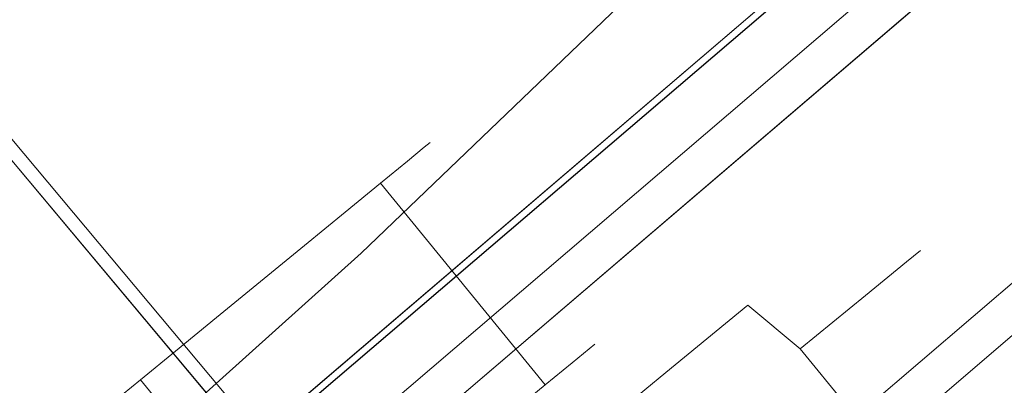
# Model space of a CAD drawing. Extents: x 3 to 803, y 40 to 840.
# Drawn here: x 598 to 615, y 176 to 182 of the extents above; entities that cross this region are included whole.
import ezdxf

# ---------------------------------------------------------------- set-up
doc = ezdxf.new("R2010")
doc.units = 0
doc.header["$LTSCALE"] = 500
doc.header["$MEASUREMENT"] = 0
for name, color, linetype in [('CHROM', 7, 'Continuous'), ('LISTWA_2', 7, 'Continuous'), ('ROLKI', 7, 'Continuous')]:
    doc.layers.add(name, color=color, linetype=linetype)

msp = doc.modelspace()

# ---------------------------------------------------------------- linework, layer by layer
at = {"layer": 'CHROM', "lineweight": 0}
for points, invisible_edges in [([(615.043, 159.648, 905.559), (592.905, 186.026, 905.559), (592.729, 185.879, 906.127), (614.583, 159.839, 906.127)], 11), ([(592.905, 186.026, 889.24), (615.547, 159.048, 889.24), (614.456, 159.992, 888.673), (592.729, 185.879, 888.673)], 11), ([(614.583, 159.839, 744.359), (592.729, 185.879, 744.359), (592.905, 186.026, 744.926), (615.043, 159.648, 744.926)], 15), ([(592.729, 185.879, 761.813), (614.456, 159.992, 761.813), (615.547, 159.048, 761.246), (592.905, 186.026, 761.246)], 15), ([(615.547, 159.048, 889.24), (592.905, 186.026, 889.24), (592.905, 186.026, 905.559), (615.043, 159.648, 905.559)], 12), ([(615.547, 159.048, 761.246), (615.043, 159.648, 744.926), (592.905, 186.026, 744.926), (592.905, 186.026, 761.246)], 11), ([(614.583, 159.839, 906.127), (592.729, 185.879, 906.127), (592.305, 185.523, 906.362), (613.875, 159.822, 906.362)], 15), ([(592.729, 185.879, 888.673), (614.456, 159.992, 888.673), (613.115, 160.727, 888.438), (592.305, 185.523, 888.438)], 15), ([(613.875, 159.822, 744.124), (592.305, 185.523, 744.124), (592.729, 185.879, 744.359), (614.583, 159.839, 744.359)], 11), ([(592.305, 185.523, 762.048), (613.115, 160.727, 762.048), (614.456, 159.992, 761.813), (592.729, 185.879, 761.813)], 11), ([(613.875, 159.822, 906.362), (592.305, 185.523, 906.362), (590.223, 183.776, 906.362), (609.822, 160.424, 906.362)], 15), ([(609.062, 161.329, 888.438), (590.223, 183.776, 888.438), (592.305, 185.523, 888.438), (613.115, 160.727, 888.438)], 15), ([(613.875, 159.822, 744.124), (609.822, 160.424, 744.124), (590.223, 183.776, 744.124), (592.305, 185.523, 744.124)], 15), ([(609.062, 161.329, 762.048), (613.115, 160.727, 762.048), (592.305, 185.523, 762.048), (590.223, 183.776, 762.048)], 15), ([(609.822, 160.424, 906.362), (590.223, 183.776, 906.362), (587.542, 181.525, 906.362), (606.048, 159.475, 906.362)], 15), ([(605.288, 160.38, 888.438), (587.542, 181.525, 888.438), (590.223, 183.776, 888.438), (609.062, 161.329, 888.438)], 15), ([(609.822, 160.424, 744.124), (606.048, 159.475, 744.124), (587.542, 181.525, 744.124), (590.223, 183.776, 744.124)], 15), ([(605.288, 160.38, 762.048), (609.062, 161.329, 762.048), (590.223, 183.776, 762.048), (587.542, 181.525, 762.048)], 15), ([(606.048, 159.475, 906.362), (587.542, 181.525, 906.362), (584.86, 179.275, 906.362), (603.366, 157.224, 906.362)], 15), ([(602.607, 158.129, 888.438), (584.86, 179.275, 888.438), (587.542, 181.525, 888.438), (605.288, 160.38, 888.438)], 15), ([(606.048, 159.475, 744.124), (603.366, 157.224, 744.124), (584.86, 179.275, 744.124), (587.542, 181.525, 744.124)], 15), ([(602.607, 158.129, 762.048), (605.288, 160.38, 762.048), (587.542, 181.525, 762.048), (584.86, 179.275, 762.048)], 15), ([(601.017, 154.578, 888.438), (582.178, 177.025, 888.438), (584.86, 179.275, 888.438), (602.607, 158.129, 888.438)], 15), ([(603.366, 157.224, 906.362), (584.86, 179.275, 906.362), (582.178, 177.025, 906.362), (601.777, 153.673, 906.362)], 15), ([(603.366, 157.224, 744.124), (601.777, 153.673, 744.124), (582.178, 177.025, 744.124), (584.86, 179.275, 744.124)], 15), ([(601.017, 154.578, 762.048), (602.607, 158.129, 762.048), (584.86, 179.275, 762.048), (582.178, 177.025, 762.048)], 15), ([(600.907, 150.482, 888.438), (580.097, 175.278, 888.438), (582.178, 177.025, 888.438), (601.017, 154.578, 888.438)], 15), ([(601.777, 153.673, 906.362), (582.178, 177.025, 906.362), (580.097, 175.278, 906.362), (601.667, 149.577, 906.362)], 15), ([(600.907, 150.482, 762.048), (601.017, 154.578, 762.048), (582.178, 177.025, 762.048), (580.097, 175.278, 762.048)], 15), ([(601.777, 153.673, 744.124), (601.667, 149.577, 744.124), (580.097, 175.278, 744.124), (582.178, 177.025, 744.124)], 15)]:
    msp.add_3dface(points, dxfattribs=dict(at, invisible_edges=invisible_edges))
at = {"layer": 'LISTWA_2', "lineweight": 0}
for points, invisible_edges in [([(617.847, 188.126, 1615.576), (617.847, 188.126, 1611.042), (597.77, 170.979, 1611.042), (597.77, 170.979, 1615.576)], 15), ([(617.847, 188.126, 1603.541), (618.975, 186.873, 1603.541), (598.831, 169.669, 1603.542), (597.77, 170.979, 1603.542)], 7), ([(617.847, 188.126, 1619.398), (617.847, 188.126, 1615.576), (597.77, 170.979, 1615.576), (597.77, 170.979, 1619.398)], 7), ([(617.847, 188.126, 1611.042), (617.847, 188.126, 1603.541), (597.77, 170.979, 1603.542), (597.77, 170.979, 1611.042)], 15), ([(618.975, 186.873, 1619.398), (617.847, 188.126, 1619.398), (597.77, 170.979, 1619.398), (598.831, 169.669, 1619.398)], 15), ([(617.847, 188.126, 33.221), (597.77, 170.979, 33.22), (597.77, 170.979, 37.754), (617.847, 188.126, 37.754)], 15), ([(617.847, 188.126, 45.255), (597.77, 170.979, 45.255), (598.831, 169.669, 45.255), (618.975, 186.873, 45.255)], 14), ([(617.847, 188.126, 29.399), (597.77, 170.979, 29.399), (597.77, 170.979, 33.22), (617.847, 188.126, 33.221)], 14), ([(617.847, 188.126, 37.754), (597.77, 170.979, 37.754), (597.77, 170.979, 45.255), (617.847, 188.126, 45.255)], 15), ([(618.975, 186.873, 29.399), (598.831, 169.669, 29.399), (597.77, 170.979, 29.399), (617.847, 188.126, 29.399)], 15), ([(617.923, 188.042, 1646.097), (618.524, 187.374, 1646.097), (598.407, 170.193, 1646.097), (597.842, 170.891, 1646.097)], 7), ([(617.923, 188.042, 1647.353), (617.923, 188.042, 1646.097), (597.842, 170.891, 1646.097), (597.842, 170.891, 1647.353)], 15), ([(618.524, 187.374, 1648.609), (617.923, 188.042, 1648.609), (597.842, 170.891, 1648.609), (598.407, 170.193, 1648.609)], 13), ([(617.923, 188.042, 1648.609), (617.923, 188.042, 1647.353), (597.842, 170.891, 1647.353), (597.842, 170.891, 1648.609)], 15), ([(617.923, 188.042, 2.7), (597.842, 170.891, 2.7), (598.407, 170.193, 2.7), (618.524, 187.374, 2.7)], 14), ([(617.923, 188.042, 1.444), (597.842, 170.891, 1.444), (597.842, 170.891, 2.7), (617.923, 188.042, 2.7)], 15), ([(618.524, 187.374, 0.188), (598.407, 170.193, 0.188), (597.842, 170.891, 0.188), (617.923, 188.042, 0.188)], 11), ([(617.923, 188.042, 0.188), (597.842, 170.891, 0.188), (597.842, 170.891, 1.444), (617.923, 188.042, 1.444)], 15), ([(618.524, 187.374, 1647.353), (618.524, 187.374, 1648.609), (598.407, 170.193, 1648.609), (598.407, 170.193, 1647.353)], 13), ([(618.524, 187.374, 1646.097), (623.796, 181.52, 1645.669), (603.365, 164.071, 1645.67), (598.407, 170.193, 1646.097)], 15), ([(623.796, 181.52, 1646.925), (618.524, 187.374, 1647.353), (598.407, 170.193, 1647.353), (603.365, 164.071, 1646.925)], 15), ([(618.524, 187.374, 1.444), (598.407, 170.193, 1.444), (598.407, 170.193, 0.188), (618.524, 187.374, 0.188)], 15), ([(618.524, 187.374, 2.7), (598.407, 170.193, 2.7), (603.365, 164.071, 3.127), (623.795, 181.52, 3.127)], 15), ([(623.795, 181.52, 1.871), (603.365, 164.071, 1.871), (598.407, 170.193, 1.444), (618.524, 187.374, 1.444)], 15), ([(618.975, 186.873, 1603.541), (622.47, 182.992, 1603.541), (602.118, 165.611, 1603.542), (598.831, 169.669, 1603.542)], 15), ([(618.975, 186.873, 1615.576), (618.975, 186.873, 1619.398), (598.831, 169.669, 1619.398), (598.831, 169.669, 1615.576)], 5), ([(622.025, 183.486, 1615.576), (618.975, 186.873, 1615.576), (598.831, 169.669, 1615.576), (601.699, 166.127, 1615.576)], 15), ([(618.975, 186.873, 45.255), (598.831, 169.669, 45.255), (602.118, 165.611, 45.255), (622.47, 182.992, 45.255)], 15), ([(618.975, 186.873, 33.221), (598.831, 169.669, 33.22), (598.831, 169.669, 29.399), (618.975, 186.873, 29.399)], 15), ([(622.025, 183.486, 33.221), (601.699, 166.127, 33.22), (598.831, 169.669, 33.22), (618.975, 186.873, 33.221)], 15), ([(622.47, 182.992, 1603.541), (622.025, 183.486, 1611.042), (601.699, 166.127, 1611.042), (602.118, 165.611, 1603.542)], 5), ([(622.843, 182.578, 1615.576), (622.025, 183.486, 1615.576), (601.699, 166.127, 1615.576), (602.469, 165.177, 1615.576)], 15), ([(622.025, 183.486, 1611.042), (622.86, 182.559, 1611.042), (602.485, 165.157, 1611.042), (601.699, 166.127, 1611.042)], 15), ([(622.47, 182.992, 45.255), (602.118, 165.611, 45.255), (601.699, 166.127, 37.754), (622.025, 183.486, 37.754)], 10), ([(622.843, 182.578, 33.221), (602.469, 165.177, 33.22), (601.699, 166.127, 33.22), (622.025, 183.486, 33.221)], 15), ([(622.025, 183.486, 37.754), (601.699, 166.127, 37.754), (602.485, 165.157, 37.754), (622.86, 182.559, 37.754)], 15), ([(623.332, 182.035, 1618.44), (622.843, 182.578, 1615.576), (602.469, 165.177, 1615.576), (602.929, 164.609, 1618.44)], 15), ([(623.332, 182.035, 30.357), (602.929, 164.609, 30.357), (602.469, 165.177, 33.22), (622.843, 182.578, 33.221)], 15), ([(622.86, 182.559, 1611.042), (623.796, 181.52, 1611.042), (603.365, 164.071, 1611.042), (602.485, 165.157, 1611.042)], 15), ([(622.86, 182.559, 37.754), (602.485, 165.157, 37.754), (603.365, 164.071, 37.754), (623.795, 181.52, 37.754)], 15), ([(623.796, 181.52, 1618.44), (623.332, 182.035, 1618.44), (602.929, 164.609, 1618.44), (603.365, 164.071, 1618.44)], 15), ([(623.795, 181.52, 30.357), (603.365, 164.071, 30.357), (602.929, 164.609, 30.357), (623.332, 182.035, 30.357)], 15), ([(623.796, 181.52, 1645.669), (623.796, 181.52, 1618.44), (603.365, 164.071, 1618.44), (603.365, 164.071, 1645.67)], 5), ([(625.69, 179.416, 1646.772), (623.796, 181.52, 1646.925), (603.365, 164.071, 1646.925), (605.147, 161.87, 1646.772)], 7), ([(623.796, 181.52, 1611.042), (626.778, 178.208, 1611.042), (606.17, 160.607, 1611.042), (603.365, 164.071, 1611.042)], 15), ([(623.795, 181.52, 3.127), (603.365, 164.071, 3.127), (603.365, 164.071, 30.357), (623.795, 181.52, 30.357)], 10), ([(625.69, 179.416, 2.025), (605.147, 161.87, 2.025), (603.365, 164.071, 1.871), (623.795, 181.52, 1.871)], 14), ([(623.795, 181.52, 37.754), (603.365, 164.071, 37.754), (606.17, 160.607, 37.754), (626.778, 178.208, 37.754)], 15), ([(629.067, 175.665, 1648.529), (625.69, 179.416, 1648.529), (605.147, 161.87, 1648.529), (608.323, 157.949, 1648.529)], 5), ([(625.69, 179.416, 1648.529), (625.69, 179.416, 1646.772), (605.147, 161.87, 1646.772), (605.147, 161.87, 1648.529)], 15), ([(629.067, 175.665, 0.268), (608.323, 157.949, 0.268), (605.147, 161.87, 0.268), (625.69, 179.416, 0.268)], 10), ([(625.69, 179.416, 0.268), (605.147, 161.87, 0.268), (605.147, 161.87, 2.025), (625.69, 179.416, 2.025)], 15), ([(626.778, 178.208, 1611.042), (626.316, 178.721, 1603.541), (605.735, 161.144, 1603.542), (606.17, 160.607, 1611.042)], 5), ([(626.316, 178.721, 1603.541), (629.067, 175.665, 1603.541), (608.323, 157.949, 1603.542), (605.735, 161.144, 1603.542)], 15), ([(626.778, 178.208, 37.754), (606.17, 160.607, 37.754), (605.735, 161.144, 45.255), (626.316, 178.721, 45.255)], 10), ([(626.316, 178.721, 45.255), (605.735, 161.144, 45.255), (608.323, 157.949, 45.255), (629.067, 175.665, 45.255)], 15)]:
    msp.add_3dface(points, dxfattribs=dict(at, invisible_edges=invisible_edges))
at = {"layer": 'ROLKI', "lineweight": 0}
for points, invisible_edges in [([(603.619, 178.336, 1634.331), (601.987, 194.524, 1634.331), (595.029, 188.83, 1634.331), (603.619, 178.336, 1634.331)], 15), ([(601.987, 194.524, 14.573), (603.619, 178.336, 14.573), (595.029, 188.83, 14.573), (601.987, 194.524, 14.573)], 15), ([(603.619, 178.336, 1634.331), (609.703, 184.603, 1634.331), (601.987, 194.524, 1634.331), (603.619, 178.336, 1634.331)], 15), ([(609.703, 184.603, 14.573), (603.619, 178.336, 14.573), (601.987, 194.524, 14.573), (609.703, 184.603, 14.573)], 15), ([(597.767, 173.085, 1605.667), (588.663, 183.619, 1605.667), (595.029, 188.83, 1605.667), (603.619, 178.336, 1605.667)], 15), ([(588.663, 183.619, 1634.331), (597.767, 173.085, 1634.331), (603.619, 178.336, 1634.331), (595.029, 188.83, 1634.331)], 15), ([(597.767, 173.085, 43.237), (603.619, 178.336, 43.237), (595.029, 188.83, 43.237), (588.663, 183.619, 43.237)], 15), ([(588.663, 183.619, 14.573), (595.029, 188.83, 14.573), (603.619, 178.336, 14.573), (597.767, 173.085, 14.573)], 15), ([(595.029, 188.83, 1605.667), (609.354, 183.834, 1605.667), (603.619, 178.336, 1605.667), (595.029, 188.83, 1605.667)], 15), ([(609.354, 183.834, 43.237), (595.029, 188.83, 43.237), (603.619, 178.336, 43.237), (609.354, 183.834, 43.237)], 15), ([(609.703, 184.603, 1634.331), (603.619, 178.336, 1634.331), (609.354, 183.834, 1634.331), (609.703, 184.603, 1634.331)], 15), ([(603.619, 178.336, 14.573), (609.703, 184.603, 14.573), (609.354, 183.834, 14.573), (603.619, 178.336, 14.573)], 15), ([(603.619, 178.336, 1605.667), (609.354, 183.834, 1605.667), (609.84, 183.49, 1606.266), (603.99, 177.882, 1606.266)], 15), ([(609.354, 183.834, 1634.331), (603.619, 178.336, 1634.331), (603.99, 177.882, 1633.732), (609.84, 183.49, 1633.732)], 15), ([(603.619, 178.336, 43.237), (603.99, 177.882, 42.638), (609.84, 183.49, 42.638), (609.354, 183.834, 43.237)], 15), ([(609.354, 183.834, 14.573), (609.84, 183.49, 15.172), (603.99, 177.882, 15.172), (603.619, 178.336, 14.573)], 15), ([(609.84, 183.49, 1606.266), (609.84, 183.49, 1633.732), (603.99, 177.882, 1633.732), (603.99, 177.882, 1606.266)], 4), ([(609.84, 183.49, 42.638), (603.99, 177.882, 42.638), (603.99, 177.882, 15.172), (609.84, 183.49, 15.172)], 2), ([(607.517, 176.048, 1626.396), (607.8, 176.28, 1625.491), (605.044, 179.648, 1625.491), (604.761, 179.416, 1626.396)], 11), ([(607.8, 176.28, 1623.548), (607.517, 176.048, 1622.642), (604.761, 179.416, 1622.642), (605.044, 179.648, 1623.548)], 11), ([(607.517, 176.048, 22.508), (604.761, 179.416, 22.508), (605.044, 179.648, 23.413), (607.8, 176.28, 23.413)], 13), ([(607.8, 176.28, 25.357), (605.044, 179.648, 25.357), (604.761, 179.416, 26.262), (607.517, 176.048, 26.262)], 13), ([(607.8, 176.28, 1625.491), (607.897, 176.359, 1624.519), (605.141, 179.727, 1624.519), (605.044, 179.648, 1625.491)], 11), ([(607.897, 176.359, 1624.519), (607.8, 176.28, 1623.548), (605.044, 179.648, 1623.548), (605.141, 179.727, 1624.519)], 11), ([(607.8, 176.28, 23.413), (605.044, 179.648, 23.413), (605.141, 179.727, 24.385), (607.897, 176.359, 24.385)], 13), ([(607.897, 176.359, 24.385), (605.141, 179.727, 24.385), (605.044, 179.648, 25.357), (607.8, 176.28, 25.357)], 13), ([(607.066, 175.679, 1627.174), (607.517, 176.048, 1626.396), (604.761, 179.416, 1626.396), (604.31, 179.047, 1627.174)], 11), ([(607.517, 176.048, 1622.642), (607.066, 175.679, 1621.865), (604.31, 179.047, 1621.865), (604.761, 179.416, 1622.642)], 9), ([(607.066, 175.679, 21.731), (604.31, 179.047, 21.731), (604.761, 179.416, 22.508), (607.517, 176.048, 22.508)], 13), ([(607.517, 176.048, 26.262), (604.761, 179.416, 26.262), (604.31, 179.047, 27.039), (607.066, 175.679, 27.039)], 9), ([(606.479, 175.199, 1627.77), (607.066, 175.679, 1627.174), (604.31, 179.047, 1627.174), (603.722, 178.566, 1627.77)], 9), ([(607.066, 175.679, 1621.865), (606.479, 175.199, 1621.268), (603.722, 178.566, 1621.268), (604.31, 179.047, 1621.865)], 11), ([(606.479, 175.199, 21.134), (603.722, 178.566, 21.134), (604.31, 179.047, 21.731), (607.066, 175.679, 21.731)], 9), ([(607.066, 175.679, 27.039), (604.31, 179.047, 27.039), (603.722, 178.566, 27.636), (606.479, 175.199, 27.636)], 13), ([(611.036, 178.542, 1626.571), (611.24, 178.709, 1624.519), (610.178, 178.226, 1624.519), (610.003, 178.084, 1626.272)], 15), ([(611.24, 178.709, 1624.519), (611.036, 178.542, 1622.468), (610.003, 178.084, 1622.767), (610.178, 178.226, 1624.519)], 15), ([(611.036, 178.542, 22.333), (610.003, 178.084, 22.632), (610.178, 178.226, 24.385), (611.24, 178.709, 24.385)], 15), ([(611.24, 178.709, 24.385), (610.178, 178.226, 24.385), (610.003, 178.084, 26.138), (611.036, 178.542, 26.436)], 15), ([(612.171, 178.413, 1626.79), (612.397, 178.598, 1624.519), (611.24, 178.709, 1624.519), (611.036, 178.542, 1626.571)], 15), ([(612.397, 178.598, 1624.519), (612.171, 178.413, 1622.249), (611.036, 178.542, 1622.468), (611.24, 178.709, 1624.519)], 15), ([(612.171, 178.413, 22.115), (611.036, 178.542, 22.333), (611.24, 178.709, 24.385), (612.397, 178.598, 24.385)], 15), ([(612.397, 178.598, 24.385), (611.24, 178.709, 24.385), (611.036, 178.542, 26.436), (612.171, 178.413, 26.655)], 15), ([(606.479, 175.199, 1621.268), (605.794, 174.639, 1620.893), (603.038, 178.006, 1620.893), (603.722, 178.566, 1621.268)], 11), ([(605.794, 174.639, 1628.145), (606.479, 175.199, 1627.77), (603.722, 178.566, 1627.77), (603.038, 178.006, 1628.145)], 11), ([(606.479, 175.199, 27.636), (603.722, 178.566, 27.636), (603.038, 178.006, 28.011), (605.794, 174.639, 28.011)], 13), ([(605.794, 174.639, 20.759), (603.038, 178.006, 20.759), (603.722, 178.566, 21.134), (606.479, 175.199, 21.134)], 13), ([(611.036, 178.542, 1622.468), (610.438, 178.052, 1620.556), (609.492, 177.665, 1621.133), (610.003, 178.084, 1622.767)], 15), ([(610.438, 178.052, 1628.483), (611.036, 178.542, 1626.571), (610.003, 178.084, 1626.272), (609.492, 177.665, 1627.905)], 15), ([(611.036, 178.542, 26.436), (610.003, 178.084, 26.138), (609.492, 177.665, 27.771), (610.438, 178.052, 28.348)], 15), ([(610.438, 178.052, 20.422), (609.492, 177.665, 20.999), (610.003, 178.084, 22.632), (611.036, 178.542, 22.333)], 15), ([(612.171, 178.413, 1622.249), (611.509, 177.871, 1620.133), (610.438, 178.052, 1620.556), (611.036, 178.542, 1622.468)], 15), ([(611.509, 177.871, 1628.905), (612.171, 178.413, 1626.79), (611.036, 178.542, 1626.571), (610.438, 178.052, 1628.483)], 15), ([(612.171, 178.413, 26.655), (611.036, 178.542, 26.436), (610.438, 178.052, 28.348), (611.509, 177.871, 28.771)], 15), ([(611.509, 177.871, 19.999), (610.438, 178.052, 20.422), (611.036, 178.542, 22.333), (612.171, 178.413, 22.115)], 15), ([(613.105, 177.733, 1626.87), (613.339, 177.925, 1624.519), (612.397, 178.598, 1624.519), (612.171, 178.413, 1626.79)], 14), ([(613.339, 177.925, 1624.519), (613.105, 177.733, 1622.169), (612.171, 178.413, 1622.249), (612.397, 178.598, 1624.519)], 15), ([(613.105, 177.733, 22.035), (612.171, 178.413, 22.115), (612.397, 178.598, 24.385), (613.339, 177.925, 24.385)], 7), ([(613.339, 177.925, 24.385), (612.397, 178.598, 24.385), (612.171, 178.413, 26.655), (613.105, 177.733, 26.735)], 15), ([(598.149, 172.643, 1633.732), (603.99, 177.882, 1633.732), (603.619, 178.336, 1634.331), (597.767, 173.085, 1634.331)], 15), ([(603.99, 177.882, 1606.266), (598.149, 172.643, 1606.266), (597.767, 173.085, 1605.667), (603.619, 178.336, 1605.667)], 15), ([(598.149, 172.643, 15.172), (597.767, 173.085, 14.573), (603.619, 178.336, 14.573), (603.99, 177.882, 15.172)], 15), ([(603.99, 177.882, 42.638), (603.619, 178.336, 43.237), (597.767, 173.085, 43.237), (598.149, 172.643, 42.638)], 15), ([(613.105, 177.733, 1622.169), (612.42, 177.172, 1619.979), (611.509, 177.871, 1620.133), (612.171, 178.413, 1622.249)], 15), ([(612.42, 177.172, 1629.06), (613.105, 177.733, 1626.87), (612.171, 178.413, 1626.79), (611.509, 177.871, 1628.905)], 15), ([(613.105, 177.733, 26.735), (612.171, 178.413, 26.655), (611.509, 177.871, 28.771), (612.42, 177.172, 28.926)], 15), ([(612.42, 177.172, 19.844), (611.509, 177.871, 19.999), (612.171, 178.413, 22.115), (613.105, 177.733, 22.035)], 15), ([(610.178, 178.226, 1624.519), (609.121, 177.361, 1624.519), (608.983, 177.248, 1625.91), (610.003, 178.084, 1626.272)], 15), ([(610.003, 178.084, 1622.767), (608.983, 177.248, 1623.129), (609.121, 177.361, 1624.519), (610.178, 178.226, 1624.519)], 15), ([(610.178, 178.226, 24.385), (610.003, 178.084, 22.632), (608.983, 177.248, 22.994), (609.121, 177.361, 24.385)], 15), ([(610.003, 178.084, 26.138), (610.178, 178.226, 24.385), (609.121, 177.361, 24.385), (608.983, 177.248, 25.776)], 15), ([(605.06, 174.038, 1628.273), (605.794, 174.639, 1628.145), (603.038, 178.006, 1628.145), (602.304, 177.405, 1628.273)], 10), ([(605.794, 174.639, 1620.893), (605.06, 174.038, 1620.766), (602.304, 177.405, 1620.766), (603.038, 178.006, 1620.893)], 11), ([(605.06, 174.038, 20.631), (602.304, 177.405, 20.631), (603.038, 178.006, 20.759), (605.794, 174.639, 20.759)], 5), ([(605.794, 174.639, 28.011), (603.038, 178.006, 28.011), (602.304, 177.405, 28.139), (605.06, 174.038, 28.139)], 13), ([(610.003, 178.084, 1626.272), (608.983, 177.248, 1625.91), (608.577, 176.916, 1627.206), (609.492, 177.665, 1627.905)], 15), ([(609.492, 177.665, 1621.133), (608.577, 176.916, 1621.833), (608.983, 177.248, 1623.129), (610.003, 178.084, 1622.767)], 15), ([(610.003, 178.084, 22.632), (609.492, 177.665, 20.999), (608.577, 176.916, 21.698), (608.983, 177.248, 22.994)], 15), ([(609.492, 177.665, 27.771), (610.003, 178.084, 26.138), (608.983, 177.248, 25.776), (608.577, 176.916, 27.072)], 15), ([(609.486, 177.273, 1630.124), (610.438, 178.052, 1628.483), (609.492, 177.665, 1627.905), (608.679, 176.999, 1629.308)], 15), ([(610.438, 178.052, 1620.556), (609.486, 177.273, 1618.914), (608.679, 176.999, 1619.731), (609.492, 177.665, 1621.133)], 15), ([(609.486, 177.273, 18.78), (608.679, 176.999, 19.597), (609.492, 177.665, 20.999), (610.438, 178.052, 20.422)], 15), ([(610.438, 178.052, 28.348), (609.492, 177.665, 27.771), (608.679, 176.999, 29.173), (609.486, 177.273, 29.99)], 15), ([(610.456, 177.009, 1630.722), (611.509, 177.871, 1628.905), (610.438, 178.052, 1628.483), (609.486, 177.273, 1630.124)], 15), ([(611.509, 177.871, 1620.133), (610.456, 177.009, 1618.317), (609.486, 177.273, 1618.914), (610.438, 178.052, 1620.556)], 15), ([(610.456, 177.009, 18.182), (609.486, 177.273, 18.78), (610.438, 178.052, 20.422), (611.509, 177.871, 19.999)], 15), ([(611.509, 177.871, 28.771), (610.438, 178.052, 28.348), (609.486, 177.273, 29.99), (610.456, 177.009, 30.588)], 15), ([(598.149, 172.643, 1633.732), (598.149, 172.643, 1606.266), (603.99, 177.882, 1606.266), (603.99, 177.882, 1633.732)], 5), ([(598.149, 172.643, 15.172), (603.99, 177.882, 15.172), (603.99, 177.882, 42.638), (598.149, 172.643, 42.638)], 10), ([(611.329, 176.279, 1630.941), (612.42, 177.172, 1629.06), (611.509, 177.871, 1628.905), (610.456, 177.009, 1630.722)], 7), ([(612.42, 177.172, 1619.979), (611.329, 176.279, 1618.098), (610.456, 177.009, 1618.317), (611.509, 177.871, 1620.133)], 15), ([(611.329, 176.279, 17.964), (610.456, 177.009, 18.182), (611.509, 177.871, 19.999), (612.42, 177.172, 19.844)], 14), ([(612.42, 177.172, 28.926), (611.509, 177.871, 28.771), (610.456, 177.009, 30.588), (611.329, 176.279, 30.806)], 15), ([(613.105, 177.733, 1622.169), (613.339, 177.925, 1624.519), (614.113, 176.979, 1624.519), (613.879, 176.788, 1622.169)], 14), ([(613.339, 177.925, 1624.519), (613.105, 177.733, 1626.87), (613.879, 176.788, 1626.87), (614.113, 176.979, 1624.519)], 15), ([(613.105, 177.733, 26.735), (613.879, 176.788, 26.735), (614.113, 176.979, 24.385), (613.339, 177.925, 24.385)], 7), ([(613.339, 177.925, 24.385), (614.113, 176.979, 24.385), (613.879, 176.788, 22.035), (613.105, 177.733, 22.035)], 15), ([(609.492, 177.665, 1627.905), (608.577, 176.916, 1627.206), (607.932, 176.388, 1628.319), (608.679, 176.999, 1629.308)], 15), ([(608.679, 176.999, 1619.731), (607.932, 176.388, 1620.72), (608.577, 176.916, 1621.833), (609.492, 177.665, 1621.133)], 15), ([(609.492, 177.665, 20.999), (608.679, 176.999, 19.597), (607.932, 176.388, 20.585), (608.577, 176.916, 21.698)], 15), ([(608.679, 176.999, 29.173), (609.492, 177.665, 27.771), (608.577, 176.916, 27.072), (607.932, 176.388, 28.185)], 15), ([(612.42, 177.172, 1619.979), (613.105, 177.733, 1622.169), (613.879, 176.788, 1622.169), (613.193, 176.227, 1619.979)], 14), ([(613.105, 177.733, 1626.87), (612.42, 177.172, 1629.06), (613.193, 176.227, 1629.06), (613.879, 176.788, 1626.87)], 14), ([(612.42, 177.172, 28.926), (613.193, 176.227, 28.926), (613.879, 176.788, 26.735), (613.105, 177.733, 26.735)], 7), ([(613.105, 177.733, 22.035), (613.879, 176.788, 22.035), (613.193, 176.227, 19.844), (612.42, 177.172, 19.844)], 7), ([(605.06, 174.038, 1620.766), (604.326, 173.437, 1620.893), (601.57, 176.804, 1620.893), (602.304, 177.405, 1620.766)], 11), ([(604.326, 173.437, 1628.145), (605.06, 174.038, 1628.273), (602.304, 177.405, 1628.273), (601.57, 176.804, 1628.145)], 11), ([(605.06, 174.038, 28.139), (602.304, 177.405, 28.139), (601.57, 176.804, 28.011), (604.326, 173.437, 28.011)], 13), ([(604.326, 173.437, 20.759), (601.57, 176.804, 20.759), (602.304, 177.405, 20.631), (605.06, 174.038, 20.631)], 13), ([(609.121, 177.361, 1624.519), (608.983, 177.248, 1623.129), (607.8, 176.28, 1623.548), (607.897, 176.359, 1624.519)], 11), ([(608.983, 177.248, 1625.91), (609.121, 177.361, 1624.519), (607.897, 176.359, 1624.519), (607.8, 176.28, 1625.491)], 11), ([(609.121, 177.361, 24.385), (607.897, 176.359, 24.385), (607.8, 176.28, 25.357), (608.983, 177.248, 25.776)], 13), ([(608.983, 177.248, 22.994), (607.8, 176.28, 23.413), (607.897, 176.359, 24.385), (609.121, 177.361, 24.385)], 13), ([(608.577, 176.916, 1627.206), (608.983, 177.248, 1625.91), (607.8, 176.28, 1625.491), (607.517, 176.048, 1626.396)], 11), ([(608.983, 177.248, 1623.129), (608.577, 176.916, 1621.833), (607.517, 176.048, 1622.642), (607.8, 176.28, 1623.548)], 11), ([(608.577, 176.916, 21.698), (607.517, 176.048, 22.508), (607.8, 176.28, 23.413), (608.983, 177.248, 22.994)], 13), ([(608.983, 177.248, 25.776), (607.8, 176.28, 25.357), (607.517, 176.048, 26.262), (608.577, 176.916, 27.072)], 13), ([(608.245, 176.257, 1631.384), (609.486, 177.273, 1630.124), (608.679, 176.999, 1629.308), (607.619, 176.132, 1630.384)], 15), ([(609.486, 177.273, 1618.914), (608.245, 176.257, 1617.655), (607.619, 176.132, 1618.655), (608.679, 176.999, 1619.731)], 15), ([(608.245, 176.257, 17.52), (607.619, 176.132, 18.52), (608.679, 176.999, 19.597), (609.486, 177.273, 18.78)], 15), ([(609.486, 177.273, 29.99), (608.679, 176.999, 29.173), (607.619, 176.132, 30.25), (608.245, 176.257, 31.25)], 15), ([(609.083, 175.885, 1632.116), (610.456, 177.009, 1630.722), (609.486, 177.273, 1630.124), (608.245, 176.257, 1631.384)], 15), ([(610.456, 177.009, 1618.317), (609.083, 175.885, 1616.923), (608.245, 176.257, 1617.655), (609.486, 177.273, 1618.914)], 15), ([(609.083, 175.885, 16.788), (608.245, 176.257, 17.52), (609.486, 177.273, 18.78), (610.456, 177.009, 18.182)], 15), ([(610.456, 177.009, 30.588), (609.486, 177.273, 29.99), (608.245, 176.257, 31.25), (609.083, 175.885, 31.981)], 15), ([(611.329, 176.279, 1618.098), (612.42, 177.172, 1619.979), (613.193, 176.227, 1619.979), (612.103, 175.334, 1618.098)], 6), ([(612.42, 177.172, 1629.06), (611.329, 176.279, 1630.941), (612.103, 175.334, 1630.941), (613.193, 176.227, 1629.06)], 12), ([(611.329, 176.279, 30.806), (612.103, 175.334, 30.806), (613.193, 176.227, 28.926), (612.42, 177.172, 28.926)], 6), ([(612.42, 177.172, 19.844), (613.193, 176.227, 19.844), (612.103, 175.334, 17.964), (611.329, 176.279, 17.964)], 3), ([(608.679, 176.999, 1629.308), (607.932, 176.388, 1628.319), (607.091, 175.7, 1629.173), (607.619, 176.132, 1630.384)], 15), ([(607.619, 176.132, 1618.655), (607.091, 175.7, 1619.865), (607.932, 176.388, 1620.72), (608.679, 176.999, 1619.731)], 15), ([(608.679, 176.999, 19.597), (607.619, 176.132, 18.52), (607.091, 175.7, 19.731), (607.932, 176.388, 20.585)], 15), ([(607.619, 176.132, 30.25), (608.679, 176.999, 29.173), (607.932, 176.388, 28.185), (607.091, 175.7, 29.039)], 15), ([(609.908, 175.116, 1632.384), (611.329, 176.279, 1630.941), (610.456, 177.009, 1630.722), (609.083, 175.885, 1632.116)], 11), ([(611.329, 176.279, 1618.098), (609.908, 175.116, 1616.655), (609.083, 175.885, 1616.923), (610.456, 177.009, 1618.317)], 3), ([(609.908, 175.116, 16.521), (609.083, 175.885, 16.788), (610.456, 177.009, 18.182), (611.329, 176.279, 17.964)], 13), ([(611.329, 176.279, 30.806), (610.456, 177.009, 30.588), (609.083, 175.885, 31.981), (609.908, 175.116, 32.25)], 12), ([(607.932, 176.388, 1628.319), (608.577, 176.916, 1627.206), (607.517, 176.048, 1626.396), (607.066, 175.679, 1627.174)], 11), ([(608.577, 176.916, 1621.833), (607.932, 176.388, 1620.72), (607.066, 175.679, 1621.865), (607.517, 176.048, 1622.642)], 11), ([(607.932, 176.388, 20.585), (607.066, 175.679, 21.731), (607.517, 176.048, 22.508), (608.577, 176.916, 21.698)], 13), ([(608.577, 176.916, 27.072), (607.517, 176.048, 26.262), (607.066, 175.679, 27.039), (607.932, 176.388, 28.185)], 13), ([(614.361, 175.738, 1626.79), (614.587, 175.923, 1624.519), (614.113, 176.979, 1624.519), (613.879, 176.788, 1626.87)], 15), ([(614.587, 175.923, 1624.519), (614.361, 175.738, 1622.249), (613.879, 176.788, 1622.169), (614.113, 176.979, 1624.519)], 15), ([(614.361, 175.738, 22.115), (613.879, 176.788, 22.035), (614.113, 176.979, 24.385), (614.587, 175.923, 24.385)], 15), ([(614.587, 175.923, 24.385), (614.113, 176.979, 24.385), (613.879, 176.788, 26.735), (614.361, 175.738, 26.655)], 15), ([(604.326, 173.437, 1620.893), (603.642, 172.877, 1621.268), (600.886, 176.244, 1621.268), (601.57, 176.804, 1620.893)], 11), ([(603.642, 172.877, 1627.77), (604.326, 173.437, 1628.145), (601.57, 176.804, 1628.145), (600.886, 176.244, 1627.77)], 11), ([(604.326, 173.437, 28.011), (601.57, 176.804, 28.011), (600.886, 176.244, 27.636), (603.642, 172.877, 27.636)], 13), ([(603.642, 172.877, 21.134), (600.886, 176.244, 21.134), (601.57, 176.804, 20.759), (604.326, 173.437, 20.759)], 13), ([(613.699, 175.196, 1628.905), (614.361, 175.738, 1626.79), (613.879, 176.788, 1626.87), (613.193, 176.227, 1629.06)], 15), ([(614.361, 175.738, 1622.249), (613.699, 175.196, 1620.133), (613.193, 176.227, 1619.979), (613.879, 176.788, 1622.169)], 15), ([(613.699, 175.196, 19.999), (613.193, 176.227, 19.844), (613.879, 176.788, 22.035), (614.361, 175.738, 22.115)], 15), ([(614.361, 175.738, 26.655), (613.879, 176.788, 26.735), (613.193, 176.227, 28.926), (613.699, 175.196, 28.771)], 15), ([(607.932, 176.388, 1620.72), (607.091, 175.7, 1619.865), (606.479, 175.199, 1621.268), (607.066, 175.679, 1621.865)], 11), ([(607.091, 175.7, 1629.173), (607.932, 176.388, 1628.319), (607.066, 175.679, 1627.174), (606.479, 175.199, 1627.77)], 11), ([(607.932, 176.388, 28.185), (607.066, 175.679, 27.039), (606.479, 175.199, 27.636), (607.091, 175.7, 29.039)], 13), ([(607.091, 175.7, 19.731), (606.479, 175.199, 21.134), (607.066, 175.679, 21.731), (607.932, 176.388, 20.585)], 13), ([(603.054, 172.396, 1627.174), (603.642, 172.877, 1627.77), (600.886, 176.244, 1627.77), (600.298, 175.763, 1627.174)], 11), ([(603.642, 172.877, 1621.268), (603.054, 172.396, 1621.865), (600.298, 175.763, 1621.865), (600.886, 176.244, 1621.268)], 9), ([(603.054, 172.396, 21.731), (600.298, 175.763, 21.731), (600.886, 176.244, 21.134), (603.642, 172.877, 21.134)], 13), ([(603.642, 172.877, 27.636), (600.886, 176.244, 27.636), (600.298, 175.763, 27.039), (603.054, 172.396, 27.039)], 9), ([(606.8, 175.075, 1632.176), (608.245, 176.257, 1631.384), (607.619, 176.132, 1630.384), (606.385, 175.122, 1631.06)], 15), ([(608.245, 176.257, 1617.655), (606.8, 175.075, 1616.863), (606.385, 175.122, 1617.979), (607.619, 176.132, 1618.655)], 15), ([(606.8, 175.075, 16.729), (606.385, 175.122, 17.844), (607.619, 176.132, 18.52), (608.245, 176.257, 17.52)], 15), ([(608.245, 176.257, 31.25), (607.619, 176.132, 30.25), (606.385, 175.122, 30.926), (606.8, 175.075, 32.041)], 15), ([(607.484, 174.577, 1632.992), (609.083, 175.885, 1632.116), (608.245, 176.257, 1631.384), (606.8, 175.075, 1632.176)], 7), ([(609.083, 175.885, 1616.923), (607.484, 174.577, 1616.047), (606.8, 175.075, 1616.863), (608.245, 176.257, 1617.655)], 15), ([(607.484, 174.577, 15.912), (606.8, 175.075, 16.729), (608.245, 176.257, 17.52), (609.083, 175.885, 16.788)], 14), ([(609.083, 175.885, 31.981), (608.245, 176.257, 31.25), (606.8, 175.075, 32.041), (607.484, 174.577, 32.858)], 15), ([(609.908, 175.116, 1616.655), (611.329, 176.279, 1618.098), (612.103, 175.334, 1618.098), (610.681, 174.171, 1616.655)], 15), ([(611.329, 176.279, 1630.941), (609.908, 175.116, 1632.384), (610.681, 174.171, 1632.384), (612.103, 175.334, 1630.941)], 15), ([(609.908, 175.116, 32.25), (610.681, 174.171, 32.25), (612.103, 175.334, 30.806), (611.329, 176.279, 30.806)], 15), ([(611.329, 176.279, 17.964), (612.103, 175.334, 17.964), (610.681, 174.171, 16.521), (609.908, 175.116, 16.521)], 15), ([(612.646, 174.334, 1630.722), (613.699, 175.196, 1628.905), (613.193, 176.227, 1629.06), (612.103, 175.334, 1630.941)], 7), ([(613.699, 175.196, 1620.133), (612.646, 174.334, 1618.317), (612.103, 175.334, 1618.098), (613.193, 176.227, 1619.979)], 15), ([(612.646, 174.334, 18.182), (612.103, 175.334, 17.964), (613.193, 176.227, 19.844), (613.699, 175.196, 19.999)], 14), ([(613.699, 175.196, 28.771), (613.193, 176.227, 28.926), (612.103, 175.334, 30.806), (612.646, 174.334, 30.588)], 15), ([(606.385, 175.122, 1617.979), (606.111, 174.898, 1619.329), (607.091, 175.7, 1619.865), (607.619, 176.132, 1618.655)], 15), ([(607.619, 176.132, 1630.384), (607.091, 175.7, 1629.173), (606.111, 174.898, 1629.71), (606.385, 175.122, 1631.06)], 15), ([(606.385, 175.122, 30.926), (607.619, 176.132, 30.25), (607.091, 175.7, 29.039), (606.111, 174.898, 29.576)], 15), ([(607.619, 176.132, 18.52), (606.385, 175.122, 17.844), (606.111, 174.898, 19.195), (607.091, 175.7, 19.731)], 15), ([(608.253, 173.761, 1633.291), (609.908, 175.116, 1632.384), (609.083, 175.885, 1632.116), (607.484, 174.577, 1632.992)], 11), ([(609.908, 175.116, 1616.655), (608.253, 173.761, 1615.748), (607.484, 174.577, 1616.047), (609.083, 175.885, 1616.923)], 11), ([(608.253, 173.761, 15.613), (607.484, 174.577, 15.912), (609.083, 175.885, 16.788), (609.908, 175.116, 16.521)], 13), ([(609.908, 175.116, 32.25), (609.083, 175.885, 31.981), (607.484, 174.577, 32.858), (608.253, 173.761, 33.157)], 13), ([(614.263, 174.6, 1626.571), (614.467, 174.767, 1624.519), (614.587, 175.923, 1624.519), (614.361, 175.738, 1626.79)], 15), ([(614.467, 174.767, 1624.519), (614.263, 174.6, 1622.468), (614.361, 175.738, 1622.249), (614.587, 175.923, 1624.519)], 15), ([(614.263, 174.6, 22.333), (614.361, 175.738, 22.115), (614.587, 175.923, 24.385), (614.467, 174.767, 24.385)], 15), ([(614.467, 174.767, 24.385), (614.587, 175.923, 24.385), (614.361, 175.738, 26.655), (614.263, 174.6, 26.436)], 15), ([(602.603, 172.027, 1626.396), (603.054, 172.396, 1627.174), (600.298, 175.763, 1627.174), (599.847, 175.394, 1626.396)], 9), ([(603.054, 172.396, 1621.865), (602.603, 172.027, 1622.642), (599.847, 175.394, 1622.642), (600.298, 175.763, 1621.865)], 11), ([(602.603, 172.027, 22.508), (599.847, 175.394, 22.508), (600.298, 175.763, 21.731), (603.054, 172.396, 21.731)], 9), ([(603.054, 172.396, 27.039), (600.298, 175.763, 27.039), (599.847, 175.394, 26.262), (602.603, 172.027, 26.262)], 13), ([(607.091, 175.7, 1619.865), (606.111, 174.898, 1619.329), (605.794, 174.639, 1620.893), (606.479, 175.199, 1621.268)], 11), ([(606.111, 174.898, 1629.71), (607.091, 175.7, 1629.173), (606.479, 175.199, 1627.77), (605.794, 174.639, 1628.145)], 11), ([(607.091, 175.7, 29.039), (606.479, 175.199, 27.636), (605.794, 174.639, 28.011), (606.111, 174.898, 29.576)], 13), ([(606.111, 174.898, 19.195), (605.794, 174.639, 20.759), (606.479, 175.199, 21.134), (607.091, 175.7, 19.731)], 13), ([(613.664, 174.11, 1628.483), (614.263, 174.6, 1626.571), (614.361, 175.738, 1626.79), (613.699, 175.196, 1628.905)], 15), ([(614.263, 174.6, 1622.468), (613.664, 174.11, 1620.556), (613.699, 175.196, 1620.133), (614.361, 175.738, 1622.249)], 15), ([(613.664, 174.11, 20.422), (613.699, 175.196, 19.999), (614.361, 175.738, 22.115), (614.263, 174.6, 22.333)], 15), ([(614.263, 174.6, 26.436), (614.361, 175.738, 26.655), (613.699, 175.196, 28.771), (613.664, 174.11, 28.348)], 15)]:
    msp.add_3dface(points, dxfattribs=dict(at, invisible_edges=invisible_edges))

doc.saveas('drawing.dxf')
